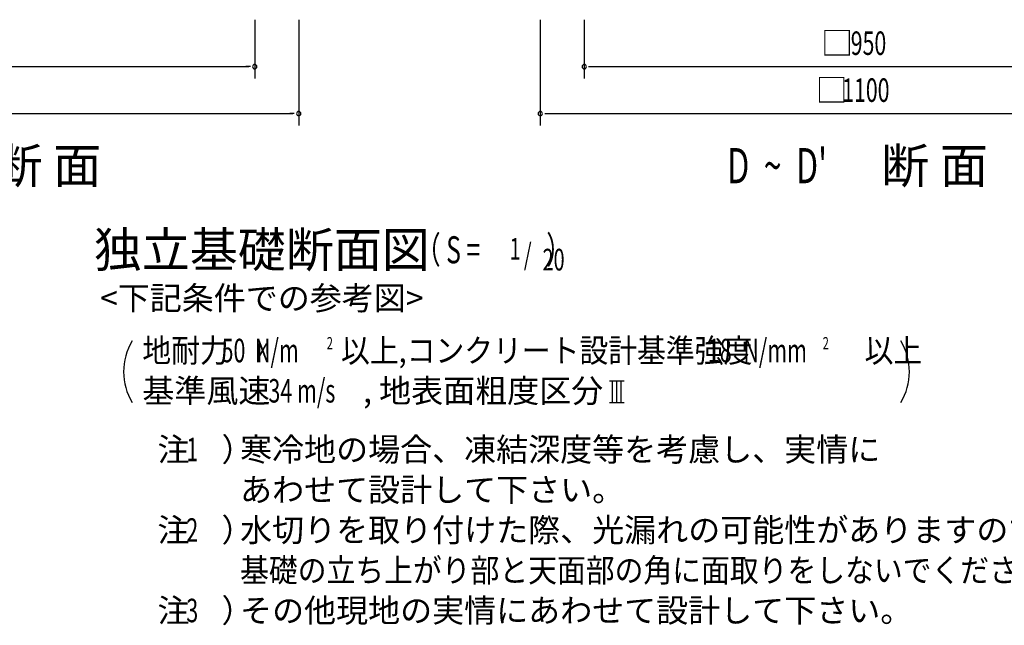
# Model space of a CAD drawing. Extents: x 868 to 32764, y 362 to 22484.
# Drawn here: x 20452 to 27166, y 6379 to 10506 of the extents above; entities that cross this region are included whole.
import ezdxf
from ezdxf.enums import TextEntityAlignment as Align

# ---------------------------------------------------------------- set-up
doc = ezdxf.new("R2010")
doc.units = 0
doc.header["$LTSCALE"] = 80
doc.header["$MEASUREMENT"] = 0
doc.layers.add('SUNPOU', color=4, linetype='CONTINUOUS')
doc.styles.add('00', font='ROMANS', dxfattribs={"width": 0.666667, "bigfont": 'BIGFONT'})
doc.styles.add('01', font='ROMANS', dxfattribs={"height": 3, "bigfont": 'BIGFONT'})

msp = doc.modelspace()

# ---------------------------------------------------------------- linework, layer by layer
at = {"layer": 'SUNPOU'}
for p, q in [((22054.7, 10506.3), (22054.7, 10106.3)), ((22354.7, 10506.3), (22354.7, 9786.3)), ((24001.8, 10506.3), (24001.8, 9786.3)), ((24301.8, 10506.3), (24301.8, 10106.3)), ((18294.7, 10186.3), (22014.7, 10186.3)), ((22024.7, 10186.3), (21994.7, 10186.3)), ((24331.8, 10186.3), (24361.8, 10186.3)), ((24341.8, 10186.3), (28061.8, 10186.3)), ((17994.7, 9866.3), (22314.7, 9866.3)), ((22324.7, 9866.3), (22294.7, 9866.3)), ((24031.8, 9866.3), (24061.8, 9866.3)), ((24041.8, 9866.3), (28361.8, 9866.3)), ((24473.6, 8045.8), (24573.6, 8045.8)), ((24493.6, 7897.4), (24493.6, 8045.8)), ((24523.6, 7897.4), (24523.6, 8045.8)), ((24553.6, 7897.4), (24553.6, 8045.8)), ((24473.6, 7897.4), (24573.6, 7897.4))]:
    msp.add_line(p, q, dxfattribs=at)
for centre, radius, start, end in [((22054.7, 10186.3), 15, 0, 180), ((22054.7, 10186.3), 15, 180, 0), ((24301.8, 10186.3), 15, 0, 180), ((24301.8, 10186.3), 15, 180, 0), ((22354.7, 9866.3), 15, 0, 180), ((24001.8, 9866.3), 15, 0, 180), ((22354.7, 9866.3), 15, 180, 0), ((24001.8, 9866.3), 15, 180, 0), ((21560.1, 8107.3), 400, 148.34727, 211.65273), ((26119.1, 8107.3), 400, 328.34727, 31.65273)]:
    msp.add_arc(centre, radius, start, end, dxfattribs=at)

# ---------------------------------------------------------------- texts
for s, height, style, p in [('□', 160, '00', (25916.7, 10266.3)), ('□', 160, '00', (25879.8, 9946.3)), ('断 面', 240, '01', (20279.4, 9391.6)), ('断 面', 240, '01', (26326.5, 9391.6)), ('基準風速   \u3000\u3000 , 地表面粗度区分', 159.999, '01', (21288.2, 7897.4)), ('注\u3000）', 160, '01', (21391.5, 7497.4)), ('寒冷地の場合、凍結深度等を考慮し、実情に', 160, '01', (21954.8, 7497.4)), ('あわせて設計して下さい。', 160, '01', (21954.8, 7223.1)), ('注\u3000）', 160, '01', (21391.5, 6948.8)), ('水切りを取り付けた際、光漏れの可能性がありますので', 160, '01', (21954.8, 6948.8)), ('注\u3000）', 160, '01', (21391.5, 6400.2)), ('その他現地の実情にあわせて設計して下さい。', 160, '01', (21954.8, 6400.2))]:
    msp.add_text(s, height=height, dxfattribs=dict(at, style=style)).set_placement(p)
for s, height, style, width, p in [('950', 160, '00', 0.666667, (26118.8, 10266.3)), ('1100', 160, '00', 0.666667, (26060.4, 9946.3)), ("D  ~  D'", 240, '00', 0.67, (25276.4, 9391.6)), ('地耐力   \u3000\u3000\u3000 以上,コンクリート設計基準強度   \u3000\u3000\u3000 以上', 159.999, '01', 0.9, (21288.2, 8171.7)), ('50  N/m', 160, '01', 0.67, (21828.6, 8171.7)), ('2', 82.3, '00', 0.67, (22545.9, 8260.9)), ('18', 160, '01', 0.67, (25145.1, 8171.7)), ('N/mm', 160, '01', 0.67, (25386.6, 8171.7)), ('2', 82.3, '00', 0.67, (25927.8, 8260.9)), ('K', 128, '01', 0.67, (22070, 8171.7)), ('34 m/s', 160, '01', 0.67, (22148.2, 7897.4)), ('1', 160, '01', 0.67, (21588.2, 7497.4)), ('2', 160, '01', 0.67, (21588.2, 6948.8)), ('基礎の立ち上がり部と天面部の角に面取りをしないでください。', 160, '01', 0.9, (21954.8, 6674.5)), ('3', 160, '01', 0.67, (21588.2, 6400.2))]:
    msp.add_text(s, height=height, dxfattribs=dict(at, style=style, width=width)).set_placement(p)
at = {"layer": 'SUNPOU', "style": '01'}
for s, height, p in [('独立基礎断面図', 240, (22102.9, 8908.1)), ('<下記条件での参考図>', 160, (22102.9, 8588.1))]:
    msp.add_text(s, height=height, dxfattribs=at).set_placement(p, align=Align.MIDDLE)
at = {"layer": 'SUNPOU', "style": '00', "width": 0.67}
for s, height, p in [('（ S = \u3000\u3000  ）', 184.615, (23153.6, 8788.1)), ('1', 147.7, (23793, 8825)), ('/', 147.7, (23889.8, 8788.1)), ('20', 147.69, (24017.7, 8751.2))]:
    msp.add_text(s, height=height, dxfattribs=at).set_placement(p, align=Align.BOTTOM_LEFT)

doc.saveas('drawing.dxf')
